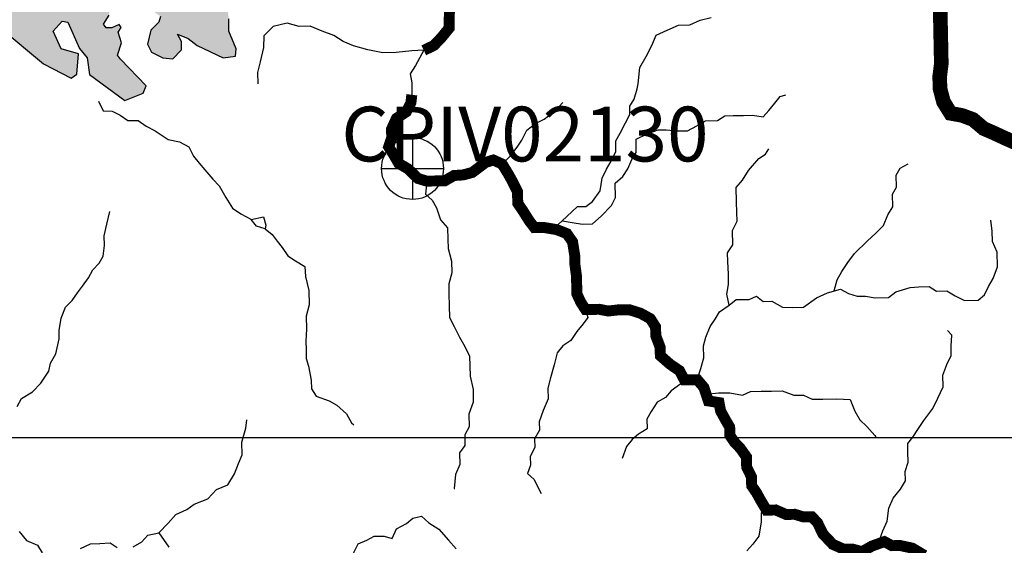
# Model space of a CAD drawing. Extents: x 146537 to 455833, y 7417949 to 7557035.
# Drawn here: x 280411 to 293891, y 7448522 to 7455721 of the extents above; entities that cross this region are included whole.
import ezdxf

# ---------------------------------------------------------------- set-up
doc = ezdxf.new("R2010")
doc.units = 0
doc.header["$MEASUREMENT"] = 0
doc.header["$PDSIZE"] = 50
for name, color, linetype in [('CIDADES', 7, 'CONTINUOUS'), ('CLASSE_2', 131, 'CONTINUOUS'), ('CLASSE_3', 5, 'CONTINUOUS'), ('CLASSE_4', 6, 'CONTINUOUS'), ('Coleta de agua', 10, 'CONTINUOUS'), ('Coleta_nomes', 102, 'CONTINUOUS'), ('GRADE_BÁSICO_PCJ', 7, 'CONTINUOUS'), ('HACHCIDADE', 9, 'CONTINUOUS'), ('ponto_coleta_loc', 3, 'CONTINUOUS'), ('SUB_BACIAS_PCJ', 8, 'CONTINUOUS')]:
    doc.layers.add(name, color=color, linetype=linetype)
doc.styles.add('ARIAL2', font='ARIAL.TTF')

# ---------------------------------------------------------------- blocks, each defined once
blk = doc.blocks.new('coleta')
at = {"layer": 'Coleta de agua'}
for p, q in [((341724.1229599634, 7444626.863447628), (341724.1229599634, 7443779.709165127)), ((341300.5458187126, 7444203.286306378), (342147.7001012142, 7444203.286306378))]:
    blk.add_line(p, q, dxfattribs=at)
blk.add_circle((341724.1229599634, 7444203.286306378), 423.5771412508232, dxfattribs=at)
blk = doc.blocks.new('P_LOC_QUAL')
at = {"layer": 'ponto_coleta_loc'}
blk.add_point((0, 0), dxfattribs=at)

msp = doc.modelspace()

# ---------------------------------------------------------------- hatches: boundary and pattern name
at = {"layer": 'HACHCIDADE'}
msp.add_hatch(color=256, dxfattribs=at).paths.add_polyline_path([(274156.630284, 7478026.181287001), (273850.8518050002, 7477625.259961002), (273424.455711, 7477502.131052001), (272948.689434, 7477473.755912), (272594.09327, 7477412.826349), (272173.2633810001, 7477467.886917999), (272067.926031, 7477245.624989001), (272261.225923, 7476705.917436), (272706.720288, 7476621.541889), (272849.7016810001, 7477060.046777001), (273034.639896, 7476967.212679001), (273152.313607, 7477203.282242001), (273849.94472, 7476789.953042001), (273387.5868140001, 7476511.750695), (273690.215232, 7476309.325369001), (273791.083125, 7476418.956590001), (273875.0544920001, 7476283.949715), (273572.409581, 7475786.454932001), (273875.013261, 7475584.029605001), (273765.7094740001, 7475407.029924001), (273252.975344, 7475719.086471002), (273059.650713, 7475474.468372001), (273286.553996, 7475238.358816001), (273303.359814, 7474884.219476), (273563.882979, 7474892.538052), (273639.632853, 7474833.518161), (273688.961805, 7474480.418644001), (273868.754372, 7474434.02659), (274096.0534730001, 7474466.551019001), (274322.0661630001, 7474798.834102001), (274630.104109, 7474629.933033001), (274415.900021, 7474269.474777001), (274093.9919160001, 7474204.855845), (273553.1298940001, 7473907.866717), (273913.564389, 7473791.606631), (273643.1375010001, 7472887.251539001), (274338.5256390001, 7472783.859249002), (274789.1656519999, 7472538.311309), (274634.548827, 7471957.070870001), (273578.767425, 7472241.312183001), (273153.70722, 7471724.580694001), (272587.0262500001, 7471375.860427001), (272290.8793690001, 7470975.359029001), (272136.303775, 7470910.880073002), (271857.836812, 7470972.929444999), (271708.365636, 7470848.820704), (271640.1775550001, 7470775.223310001), (271739.775528, 7470672.590890001), (271642.874072, 7470385.640042), (272062.3845640001, 7470126.414445001), (271788.6014600001, 7469709.285896), (271530.9892150001, 7469024.633171001), (271415.1626590001, 7468585.398407002), (272007.3986980001, 7468210.692591001), (272355.109259, 7468482.036112), (272136.246052, 7468856.621949001), (272162.0072760002, 7469102.069906001), (272368.039349, 7469334.710057002), (272651.313864, 7468649.907358002), (272986.094336, 7468662.805148001), (273127.73984, 7468869.539737), (273642.782913, 7468766.147447001), (273761.388449, 7468009.287090001), (273088.017747, 7467597.377646002), (273475.4504010001, 7467280.481928001), (273972.838295, 7467042.992608001), (274199.3375120001, 7467203.585100002), (274145.0030980001, 7467590.398842001), (274582.80373, 7467191.367192), (274413.78074, 7466927.842332002), (274235.5796960001, 7466976.464003001), (274067.603978, 7466931.641681001), (274479.6763690001, 7466453.563571002), (275265.1545770001, 7466828.199400001), (274866.0205210001, 7467810.091211001), (275281.4078979999, 7468240.567474), (274791.7054909999, 7468794.942514), (274641.9044650001, 7468913.792157002), (275175.2871550001, 7469709.165916001), (275033.6169130001, 7469812.528211), (274763.132301, 7469747.899282002), (274273.8586989999, 7470083.811743001), (275085.188839, 7470949.243502001), (275407.105191, 7470497.160939999), (276295.57882, 7470393.678665), (276575.3816720001, 7469884.125947002), (276555.153668, 7469467.297346001), (276727.3514570001, 7469416.326077001), (276977.797728, 7470588.305328), (277001.241761, 7470697.776575999), (277903.4206250001, 7470667.171819001), (278379.722907, 7469894.164228), (278799.4313090001, 7469071.355167), (278676.034713, 7468587.548039), (278743.381679, 7467991.220185), (278182.5307940001, 7467766.198728999), (277601.633322, 7468429.545104001), (277130.509673, 7468544.455421002), (276722.8655070001, 7468058.988577002), (276328.019491, 7467369.076752001), (276111.555937, 7467381.824569), (276022.389445, 7467164.591779), (276175.183853, 7466551.246839001), (276697.293946, 7466053.042177001), (276238.852999, 7465669.707839001), (276607.9336131893, 7464724.841504583), (277015.647926, 7465158.535398), (277919.880102, 7465963.507514), (278110.8957880001, 7466346.841852001), (278301.927968, 7466512.933402002), (278322.626006, 7467340.871584001), (278709.0443750001, 7467525.220005999), (279019.646898, 7467567.432776), (279500.913411, 7467485.846751001), (279356.266279, 7466938.810453), (278895.104077, 7466482.858553001), (278539.303963, 7466654.779105001), (278420.6407040001, 7466634.872515), (278539.303963, 7466297.740263), (279220.071534, 7465716.929750001), (279451.9308010001, 7466186.919245002), (279851.411199, 7466410.420961002), (280220.240357, 7466448.924366001), (280489.240647, 7466626.094019001), (280502.616033, 7467104.182126), (280785.181372, 7467260.045428), (280685.9050010001, 7467954.626453001), (280473.6800090001, 7468643.898387), (281178.015308, 7469278.779638002), (281341.8761570001, 7469007.536099002), (281437.120121, 7468065.097530001), (281415.778876, 7467766.468683002), (281393.489314, 7467653.697999001), (281883.307169, 7467241.378626), (282016.8218890001, 7466844.626586001), (282197.133968, 7466454.853351001), (282581.012497, 7466531.840163002), (282725.9977250001, 7466720.027929), (283426.1686760001, 7465990.882824002), (283426.1027070001, 7465802.115159), (283405.1242960001, 7465655.370295), (282901.535236, 7465361.780584), (282733.6172420001, 7465298.881358), (282544.803299, 7465382.786986001), (282460.708239, 7465214.965732002), (282586.702397, 7464732.578361), (282712.671816, 7464543.860686), (282649.6046440001, 7464313.090215), (283048.359373, 7463872.735644002), (282901.4362820001, 7463621.038757001), (282985.38291, 7463264.549821002), (283153.3503820001, 7462887.004491), (283006.452029, 7462677.290413002), (282775.565817, 7462614.481172), (282376.8110880001, 7463390.368269001), (282271.9520190001, 7463453.217504), (281596.833116, 7462533.305076), (281460.498185, 7462254.942757002), (280513.5670270001, 7462005.885418001), (280329.7503000001, 7461397.139691003), (280210.262418, 7461295.587086), (279805.6198800001, 7461406.438098), (279870.0476800001, 7460908.323421001), (280228.602035, 7460474.767685002), (280449.271167, 7460419.487154), (280706.718487, 7460557.833457002), (281083.65369, 7461221.899708001), (281469.635008, 7461009.826033999), (281809.8579920001, 7461037.461301001), (282036.513888, 7461228.178633), (282239.5690710001, 7460879.728319001), (282201.248837, 7460570.991203), (282321.132539, 7460368.675858001), (282815.733207, 7459920.852566), (282666.19606, 7459662.136881), (282139.2041980001, 7459491.676080001), (281866.641536, 7459426.467249001), (281581.107554, 7459478.608318001), (280878.7925820001, 7459195.776765), (280635.8173960001, 7459227.241375), (280361.333363, 7459400.261738001), (280165.468893, 7459415.899060002), (279977.355879, 7459526.040192999), (279788.4017500001, 7459377.265677001), (279648.240568, 7459358.158950001), (279629.1917750001, 7459159.912908001), (279278.6197720001, 7459287.721015001), (279234.024156, 7458194.328304), (278928.0642610001, 7457996.082261001), (279183.1119280001, 7457945.100994001), (279399.831116, 7458066.490200999), (279673.7791440001, 7457964.147732003), (279979.7060550001, 7457989.783340001), (279686.593787, 7457516.674380003), (279839.6108419999, 7456985.955287), (279756.6949930001, 7456666.250050002), (279062.04077, 7456250.501264001), (279062.073755, 7455969.229443001), (279278.8341739999, 7455700.775427001), (279514.6433850001, 7455783.781208999), (279661.2778590001, 7455611.230765), (280190.166354, 7455879.864750001), (280266.6831280001, 7455809.416817002), (280158.286426, 7455598.452954), (280735.1927220001, 7455114.025932003), (281113.80191, 7454919.699218), (281191.753528, 7454975.449668001), (281213.9606270001, 7455253.612022001), (280979.965586, 7455320.430576001), (280868.608488, 7455565.298633001), (280991.065013, 7455698.905747001), (281069.0743550001, 7455687.747658001), (281227.880264, 7455326.039616001), (281333.7371270001, 7455198.081534), (281367.109623, 7454969.810634), (281851.7323510001, 7454613.721629), (282102.2610850001, 7454713.954460002), (282141.2162780001, 7454813.997324001), (281790.3639030001, 7455181.344401), (281751.408709, 7455237.054858001), (281807.029535, 7455404.026257002), (281756.933684, 7455548.641486001), (281801.4963140001, 7455615.430046001), (281773.6487930001, 7455654.453361001), (281673.374629, 7455609.910991001), (281595.324056, 7455609.880996003), (281556.4430780001, 7455659.942421001), (281634.361712, 7455782.381448001), (281639.9938870001, 7455860.338095), (281428.1812070001, 7456066.292817), (281662.151509, 7456361.262291001), (281684.449317, 7456528.203696001), (281678.8831110001, 7456572.766063002), (281801.380867, 7456556.038928), (282035.293446, 7456778.770776001), (282124.286767, 7456795.467916002), (282441.8161240001, 7456634.005573), (282436.183949, 7456583.964144001), (282040.8266660001, 7456517.195581001), (282046.3928720001, 7456366.951317001), (281940.5525020001, 7456238.803267001), (281940.5525019987, 7456238.803266999), (281985.2223330001, 7456199.899931001), (282057.583007, 7456238.833262), (282308.227188, 7456233.384196002), (282547.7389570001, 7456289.024664999), (282725.9317550001, 7456194.340883001), (282725.9317550003, 7456194.340883001), (282642.3479610001, 7456094.208035002), (282297.078284, 7456083.009953001), (282185.6964460001, 7455954.991882002), (282180.056025, 7455877.035235003), (282338.903166, 7455765.794290001), (282316.6465890001, 7455687.917629), (282205.231767, 7455576.526709002), (282160.6938750001, 7455387.339116002), (282216.3559320001, 7455276.038180002), (282372.250922, 7455198.091532), (282505.9388140001, 7455186.95344), (282628.4695550001, 7455309.472453001), (282628.395339, 7455420.803383001), (282572.6920510001, 7455520.916235001), (282717.594816, 7455465.305761), (282840.067833, 7455365.152916), (283196.5111530001, 7455198.261503001), (283363.662248, 7455220.507692001), (283374.736936, 7455320.700530001), (283274.4875100001, 7455565.508597001), (283274.438033, 7455732.559982003), (283252.1897020001, 7455888.323301001), (283408.0682, 7456188.891817), (283474.8956530001, 7456255.660380001), (283630.840121, 7456266.768477001), (283820.239547, 7456155.507535), (283931.5801530001, 7456144.359445001), (284120.831146, 7456200.029909), (284276.9240459999, 7456122.183243001), (284354.793202, 7456177.803716001), (284354.842679, 7456266.868460001), (284299.0981600001, 7456378.169395002), (284310.2140790001, 7456489.440336001), (284365.9421060001, 7456522.9246), (284488.373892, 7456489.450334001), (284688.971699, 7456634.225535002), (284622.144246, 7456745.596458002), (284343.627806, 7456834.551221002), (284321.371229, 7456934.704066), (284321.2640280001, 7457034.846912), (284410.4882440001, 7457157.315935002), (284566.3749880001, 7457302.001151), (284733.4683600001, 7457301.961158001), (284677.7320870001, 7457368.849701), (284677.699102, 7457435.638260001), (284744.5100620001, 7457569.195383001), (284900.4627760001, 7457702.702515), (284900.4132989999, 7457814.023446003), (284811.3210230001, 7457925.304385002), (284722.3194560001, 7457958.698665001), (284644.301868, 7458092.285783001), (284644.2523900001, 7458181.350527002), (284555.151868, 7458314.887653), (284477.1342800001, 7458326.065738001), (284388.05025, 7458314.937644001), (284298.957974, 7458225.812911001), (284198.774518, 7458058.871506), (283909.175144, 7458003.21104), (283853.4471170001, 7457969.836757001), (283775.5614690001, 7457558.067289), (283975.95312, 7457624.755866002), (284154.2118880001, 7457747.174897), (284232.212983, 7457758.372979), (284321.2640280001, 7457736.166783001), (284343.5783280001, 7457624.825854002), (284321.329998, 7457402.173993), (284165.3855300001, 7457268.666861001), (284009.432816, 7457257.568762001), (283920.3158020001, 7457235.242586001), (283931.555414, 7457123.851667001), (284031.722378, 7457012.630718), (284020.614705, 7456879.093591001), (283853.5460720001, 7456856.757417002), (283809.041165, 7456734.368382), (283753.337877, 7456578.485083001), (283653.1544210001, 7456533.952711001), (283575.2028030001, 7456533.932714001), (283474.8544220001, 7456600.731272001), (283474.8461760001, 7456879.003607002), (283341.166531, 7457101.625474001), (283185.205571, 7457112.663583001), (283129.5682530001, 7457179.442144001), (283151.808337, 7457301.951160002), (283274.3225850001, 7457491.258733002), (283240.8346430001, 7457658.160144001), (283151.833075, 7457691.554424001), (283140.6594330001, 7457769.491074002), (283218.6357900001, 7457825.111547001), (283296.579162, 7457847.287749002), (283229.751709, 7457936.382487001), (283120.431429, 7457991.083118), (282949.115987, 7458290.701796001), (282808.3610760001, 7458490.947495), (282828.737512, 7458593.050006), (282951.301238, 7458537.429534), (283029.162148, 7458359.320042), (283363.414861, 7458092.285783001), (283563.9549440001, 7457914.166293), (283641.8241000001, 7457891.910105001), (283708.618569, 7457947.590568), (283719.8746730001, 7458270.445266001), (283775.4625140001, 7458392.884293), (283953.7295280001, 7458415.050496002), (284031.7471160001, 7458504.125238), (284020.5157500001, 7458593.139991001), (284143.046491, 7458604.318076001), (284154.220134, 7459069.628373002), (284154.1211790001, 7459169.761221002), (284109.509071, 7459247.667876001), (284154.104687, 7459292.170253001), (284265.5277550001, 7459269.954058999), (284466.0678380001, 7459492.605920001), (284555.1436220001, 7459548.266386001), (284555.0776520001, 7459681.753521002), (284199.681604, 7459734.044564001), (284109.7811970001, 7459779.056854), (284055.7601400001, 7459869.121427001), (284199.797051, 7460184.127469001), (284505.7734390001, 7460238.138218001), (284514.76183, 7460463.139677001), (284973.920199, 7460337.111264001), (285171.9699200001, 7460319.104349), (285198.935095, 7460076.115970001), (285136.0493400001, 7459896.206787), (284910.894258, 7459851.124509), (285000.9183580001, 7459689.122259), (284848.000257, 7459464.170791002), (284847.9177950001, 7458996.140960001), (284928.5246990001, 7458760.451332001), (285075.398313, 7458697.532109), (285222.172973, 7458403.962395001), (285474.0623340001, 7458299.110355001), (285557.9594850001, 7458508.894421003), (285641.9720820001, 7458508.874425001), (285935.7193110001, 7458424.988794001), (286124.5415, 7458823.470537), (285641.914359, 7459096.093839002), (285285.240145, 7459095.993857002), (285369.0713250001, 7459159.003064001), (285599.998768, 7459180.019464), (285893.778981, 7459138.00666), (286124.549746, 7459494.545588002), (286250.502673, 7459662.276857003), (286250.4202110001, 7460144.694224003), (286355.369988, 7460354.448295001), (286502.218863, 7460228.579855002), (286586.1572450001, 7460060.838587), (286502.8950540001, 7459804.652470002), (286733.146307, 7459620.384033), (286921.935511, 7459494.665568001), (287075.5215570001, 7459479.338193001), (287166.040431, 7459860.902835), (287357.732308, 7460089.3737), (287492.813812, 7460563.612467002), (287194.663097, 7460543.125976001), (286942.864444, 7461046.459759001), (286628.17179, 7460983.52054), (286796.015569, 7461172.328199001), (286712.09368, 7461382.052275001), (286691.0410530001, 7461528.867127002), (286733.063844, 7461654.635584), (286942.8149670001, 7461717.534810002), (287131.6454030001, 7461990.268094001), (287268.6152940001, 7461837.564250001), (287744.9175760001, 7461828.215852002), (287791.574749, 7461575.309172001), (287660.8637470001, 7461444.201630001), (287399.384019, 7461397.309662), (287436.7559360001, 7461097.531011), (287576.809918, 7461191.224962001), (287670.173741, 7461191.214964001), (287595.462892, 7460938.258293), (287885.037527, 7460788.363969), (287978.46732, 7460928.919892999), (287894.2733050001, 7461247.425336001), (287829.037375, 7461341.109289001), (287971.070451, 7461381.992286), (288038.7555120001, 7461449.740681001), (288776.595246, 7460106.130829), (288803.444973, 7460056.659303001), (289100.1278590001, 7460056.719293), (289351.9182660001, 7460119.728500001), (289540.6909770001, 7460727.844335003), (289750.4668390001, 7460832.686377001), (290023.400581, 7460895.645591999), (290296.1116750001, 7460916.612000999), (290505.9370130001, 7461084.363267002), (290610.878545, 7461336.050155002), (290820.703883, 7461357.026562001), (290946.582594, 7461231.278102001), (291156.4244260001, 7461147.342479001), (291366.208533, 7461126.316081), (291576.083349, 7461210.201712), (291681.000142, 7461168.338883001), (291702.0857540001, 7460874.75917), (291471.183049, 7460665.085085001), (291177.4605600001, 7460518.23024), (291114.4840960001, 7460287.509761), (291177.5265300001, 7460098.852076001), (291450.336578, 7460140.734902001), (291660.095947, 7460224.610535001), (291883.7337220001, 7460484.026099001), (292141.923204, 7460292.968826002), (292354.51103, 7460521.099749003), (292725.030665, 7460254.815361), (292705.915903, 7459996.679577), (292906.7033730001, 7459748.222136001), (292791.948827, 7459633.541779), (292858.8999740001, 7459442.494504001), (292820.7446650001, 7459203.595425001), (293126.597359, 7459012.408174003), (293388.4564130001, 7459536.948325001), (293666.123492, 7459433.096114001), (293965.5688650001, 7459536.998316001), (293862.1034090001, 7459706.279320001), (293829.4153510001, 7459853.704068), (294321.91323, 7459800.853121001), (294829.6171590001, 7460054.679642001), (295141.3494160001, 7459957.906219001), (295141.324677, 7459854.004016001), (295072.1058170001, 7459784.825866001), (294621.9853170001, 7459761.629839002), (294448.781489, 7459577.161437), (294402.7015520001, 7459346.470952), (294218.0354630001, 7459175.690205002), (294056.401096, 7459233.400320001), (293929.475114, 7459198.766253002), (293883.329207, 7459152.604160002), (294079.432818, 7458921.903677002), (293675.6066570001, 7458472.070729), (293617.8500580001, 7458218.284200001), (293583.2323810001, 7457952.959648), (293571.6629200001, 7457630.014965001), (293837.24927, 7457260.808207002), (293929.582315, 7457041.635749001), (294334.719626, 7457055.603357001), (294404.0044560001, 7456894.051029), (294577.1093300001, 7456963.319164), (294704.0682970001, 7456836.450896001), (294600.264746, 7456709.532636001), (294427.1763640001, 7456617.228447001), (294669.508344, 7456340.395866001), (294577.200039, 7456040.507234002), (294346.3550580001, 7455740.478626001), (294334.9587670001, 7455486.772084), (294473.4129800001, 7455440.599992), (294577.2330230001, 7455648.264421002), (294912.0464800001, 7455717.532556001), (294923.4262780001, 7455890.592913001), (295027.3287850001, 7456017.511173001), (295038.914739, 7456190.471546002), (294854.232157, 7456294.293762), (294807.979049, 7456444.308066), (295108.10886, 7456651.882511001), (295200.4501510001, 7456513.576201), (295212.077336, 7456202.029566001), (295592.9294980001, 7456144.409436001), (295719.92145, 7456052.085251002), (295719.888466, 7455971.339082003), (295431.2951320001, 7455798.268727003), (295327.516319, 7455625.278359002), (295327.5822890001, 7455371.501828001), (295466.0859790001, 7455163.927383999), (295754.629835, 7455083.221208001), (296054.7266610001, 7455117.875272002), (296147.084444, 7455060.195152001), (296112.4997530002, 7454933.336882002), (296158.637413, 7454760.276526), (296274.109381, 7454608.982441002), (296186.9632160001, 7454494.042129001), (296209.8547520001, 7454311.143458002), (296086.788006, 7454251.763629001), (295881.4651090001, 7454201.342266002), (295927.6975766466, 7454043.402369828), (296121.752024, 7453934.437984001), (296020.9913310001, 7453645.297511001), (295754.209277, 7453734.16229), (295635.6532190001, 7453674.952432002), (295546.734114, 7453571.160211001), (295798.639968, 7453452.750493), (296124.794883, 7453008.346615001), (296124.8608530001, 7452860.132003002), (296124.926822, 7452726.884827001), (296184.167743, 7452652.807516001), (296569.6625340001, 7452563.992729001), (296362.1296470001, 7452163.961251), (296065.619932, 7452164.031239001), (296169.439975, 7451986.221696001), (296258.416804, 7451775.967711), (296258.474528, 7451612.91564), (296169.5636690001, 7451524.090855002), (296302.905218, 7451346.241319001), (296525.2813200001, 7451375.946231001), (296599.35721, 7451568.583234001), (296688.325793, 7451509.313386002), (296747.6491760001, 7451361.128769), (296495.6938450001, 7451153.674304), (296540.248229, 7451005.629663002), (296747.6904070001, 7450813.042651), (296999.7776780001, 7450783.457719001), (297236.881548, 7450739.145309), (297385.190006, 7450620.515628999), (297518.5562940001, 7450590.97069), (297577.846693, 7450709.520384001), (297755.6189330001, 7450724.327847), (297829.818516, 7450665.067998), (298066.988356, 7450638.462555001), (298155.9074610001, 7450727.387323), (298229.9751050001, 7450860.754478001), (298345.175986564, 7450839.916231477), (298526.427096, 7450786.757154), (298659.8263700001, 7450860.774475002), (298674.5129060001, 7451157.053725), (298363.2919150001, 7451497.695376001), (298348.5146700001, 7451705.069855001), (298407.6154050001, 7451838.457007001), (298452.10382, 7452060.588958), (298200.033041, 7452416.088064002), (298081.52646, 7452475.417900999), (297977.780633, 7452490.085389001), (297962.962156, 7452356.738230001), (297977.7806330001, 7452223.461058999), (297888.7790650001, 7452193.796141), (297725.701608, 7452327.073311001), (297251.444391, 7452445.613007002), (297118.012133, 7452623.362560001), (297043.936243, 7452801.032126), (297043.7878110001, 7452963.974216001), (297310.586357, 7452993.719121001), (297384.761202, 7453112.138837), (297414.332185, 7453245.456001), (297814.571236, 7453364.055686001), (297962.780739, 7453482.575384), (297977.599216, 7453615.922543), (297725.602653, 7453719.644776001), (297414.356924, 7453897.324342001), (297122.0198010001, 7453753.149037001), (297030.7505199999, 7453867.55944), (297208.531007, 7453991.028291001), (297240.3944420001, 7454068.884955001), (297226.7056990001, 7454224.328329001), (297336.174411, 7454379.881684001), (297340.676853, 7454448.509928001), (297208.4402980001, 7454475.965226), (297153.6028640001, 7454580.567308), (297058.0125590001, 7454453.109141002), (296779.9084300001, 7454256.392836001), (296527.903622, 7454518.048017002), (296562.6449910001, 7454633.388260001), (296585.726191, 7454806.498608002), (296804.943987, 7454944.934895), (296805.009956, 7455129.473286001), (296770.276833, 7455279.4276), (296620.2284200001, 7455348.625747002), (296527.8953750001, 7455503.229265), (296435.5211000001, 7455607.091474001), (296308.61161, 7455641.595564001), (296285.390225, 7455849.190005003), (296354.6668080001, 7456056.824439), (296366.285747, 7456183.702706001), (296343.0808540001, 7456299.032951), (296493.1127750001, 7456345.145052002), (296608.592989, 7456322.118996002), (296735.5272170001, 7456195.230731), (296943.414692, 7456172.234670002), (297058.729981, 7456229.954783002), (297162.6159950001, 7456229.91479), (297255.0315010001, 7456137.670591001), (297416.4926980001, 7456218.386765), (297451.1928360001, 7456322.308964001), (297416.50919, 7456460.63527), (297531.86571, 7456576.055499001), (297716.5070610002, 7456702.933766001), (297704.9540920001, 7456852.868083999), (297531.8822030001, 7456841.350057002), (297416.459713, 7456806.675996002), (297266.394807, 7456991.184391), (297197.200686, 7457095.146584), (297081.8194270001, 7457095.026604001), (296966.347459, 7457002.752410001), (296839.429723, 7456991.174393001), (296712.470756, 7456922.006241001), (296550.8116500001, 7457083.418592001), (296527.664481, 7457164.194756), (296608.5270190001, 7457434.118521), (296689.224632, 7457549.528752001), (297035.516842, 7457653.34097), (297047.078057, 7457814.773318), (297000.907412, 7457930.123560001), (296273.7383010002, 7458299.230335003), (296296.7617770001, 7458552.97687), (296423.646528, 7458795.175384001), (296516.128004, 7458737.495264001), (296608.362094, 7458622.215011), (296619.981033, 7458460.762666001), (296758.418753, 7458379.886519001), (296977.751996, 7458437.676620002), (296989.2637340001, 7458587.590941002), (297104.7192090001, 7458864.403526002), (297266.262868, 7458910.6756), (297543.2949860001, 7458668.497083002), (297681.839907, 7458449.264635001), (297889.545965, 7458449.294630001), (297970.3590250001, 7458587.730917001), (297970.342533, 7458703.031167001), (297901.0494570001, 7458806.893377), (297739.3985970001, 7458806.823389001), (297393.1558650001, 7459092.934381001), (297497.0996020001, 7459219.832644003), (297520.172555, 7459312.076843), (297497.116095, 7459554.345345), (297589.366677, 7459750.421759001), (297647.0985380001, 7459888.778060002), (297589.383169, 7460061.788425001), (297577.879677, 7460177.168661001), (297612.4973540001, 7460234.788791001), (297981.796547, 7460211.722742), (298108.6895440001, 7460211.762735002), (298166.429651, 7460396.411107002), (298258.746203, 7460465.549264), (298247.2509580001, 7460627.11159), (298177.9001580001, 7460742.381845), (298062.518899, 7461076.894546002), (298016.2822840001, 7461434.383312001), (297796.97378, 7461653.535773001), (297739.3573660001, 7461849.59219), (297623.8853980001, 7461838.074163002), (297508.495893, 7461584.417611999), (297416.113371, 7461526.687500999), (297081.423608, 7461469.007381001), (296989.164779, 7461295.967021002), (296839.0833809999, 7461249.85492), (296585.124216, 7461261.272964001), (296653.221589, 7461012.195629001), (296445.54027, 7460666.114909), (296445.556762, 7460527.768606001), (296480.1497, 7460412.378372001), (296434.0120400001, 7460273.952083001), (296410.914348, 7460077.805681), (296018.426754, 7460123.997769), (295672.249991, 7460204.713943), (295660.705268, 7459973.933473), (295487.6086410001, 7459939.459379001), (295383.722627, 7460043.171614001), (295302.884828, 7460262.274083002), (295314.470782, 7460458.490472999), (295360.616689, 7460550.724674001), (295222.0470290001, 7460654.516896001), (295072.0728320001, 7460631.430850001), (294945.155096, 7460504.642568001), (294818.072436, 7460435.344438002), (294714.235899, 7460331.47223), (294564.170994, 7460262.29408), (294460.243749, 7460135.375820001), (294252.5294459999, 7460066.297652001), (294171.807094, 7460216.061999002), (294217.985985, 7460320.044188001), (294160.1469240001, 7460573.69074), (293964.02682, 7460631.49084), (293871.677283, 7460550.584698002), (293710.001685, 7460273.882095001), (293733.1900860001, 7460100.841735002), (293788.4233380001, 7460060.728606001), (293502.8151400001, 7459837.266883001), (293415.5865120001, 7459891.897525001), (293317.695508, 7460088.503849002), (293263.2291550001, 7460110.350106), (293039.954214, 7459957.416303), (292974.5945900001, 7460159.551679), (293235.9093930001, 7460388.782414), (293355.6941390001, 7460279.661105001), (293502.6832000001, 7460317.894556001), (293513.568225, 7460399.790528), (293346.0984347432, 7460486.554662702), (293323.1462670001, 7460618.273104), (293377.455942, 7460667.424685001), (293715.015393, 7460776.625979001), (293823.890376, 7460924.110717), (294240.4250222188, 7461167.128709934), (294036.1730920001, 7461350.037759), (293905.2147030001, 7461608.773440001), (294003.4850340001, 7461819.697311001), (294222.405965, 7461979.090008001), (294308.381166, 7461948.915177002), (294158.134843, 7461772.295430001), (294183.813606, 7461694.778708001), (294518.726017, 7461668.993125001), (294797.9268940001, 7461522.378239001), (295042.6832660001, 7461600.034937), (295437.7849150001, 7462052.357458001), (295072.6912990001, 7462207.450892), (294716.3634270001, 7462095.380089001), (294561.7301100001, 7462164.278287), (294334.1836210001, 7462125.504929001), (294248.16719, 7462151.360500001), (294136.5791960001, 7462306.353951002), (294243.9533660001, 7462332.299507002), (294450.001931, 7462254.802781001), (294553.079814, 7462302.174667001), (294484.454682, 7462414.115492001), (294493.071993, 7462534.744830001), (294681.951906, 7462625.159342002), (294600.371947, 7462724.402343), (294398.454743, 7462663.942699001), (294243.920381, 7462702.706059), (294106.5794090001, 7462676.910478001), (294265.401812, 7462504.609991001), (294170.924747, 7462435.751786002), (293981.9211410001, 7462474.495150001), (293878.867996, 7462409.836225002), (293690.012822, 7462392.629173), (293565.502985, 7462539.134078002), (293574.054327, 7462663.972694), (293745.7820800001, 7462681.169748002), (293788.794419, 7462896.542857001), (293689.938606, 7463155.048577001), (293548.8455990001, 7463216.368074002), (293466.614187, 7463533.813698), (293487.6338290001, 7463722.521374001), (293613.496048, 7463890.402617999), (293466.622434, 7464058.083895), (293005.006688, 7464414.532839001), (292417.438016, 7464079.020309), (292333.5243730001, 7464330.637210001), (291976.7594500001, 7464582.274106001), (291976.7347120001, 7464666.229726001), (292144.6691990001, 7464729.138950001), (292291.5428130001, 7464875.823824001), (292123.6330640001, 7465295.211987001), (292207.6209230001, 7465463.083232001), (291993.8868710001, 7465863.564633002), (292695.558637, 7466085.226664001), (292767.729648, 7466105.933117), (292887.580364, 7466024.94699), (293013.450829, 7466073.638649001), (293184.279743, 7465964.097413003), (293315.947307, 7465723.988541001), (293459.7203390001, 7465783.998262), (293675.1696070001, 7465735.986486001), (294010.420114, 7465940.171511002), (294225.894121, 7465483.749692), (294549.047407, 7465543.759413), (294680.813927, 7465279.604660003), (295016.023202, 7465169.183574001), (295123.801437, 7465265.237121003), (295423.0818860001, 7465133.059762001), (295626.565873, 7465217.225345001), (295542.800662, 7465673.567178001), (295619.1854970001, 7466110.692302002), (295242.5059270001, 7466152.325171001), (294797.423874, 7466280.983133001), (294449.564881, 7466360.429524002), (294237.471828, 7466463.771823), (294576.2847070001, 7466588.570446001), (295301.0211800001, 7466869.792275002), (295930.926, 7467084.565486999), (295981.8712130001, 7467104.302106), (295710.463024, 7467282.851522001), (295590.653539, 7467558.924233001), (295411.116605, 7467606.995999002), (295231.505455, 7467462.890683), (295231.5384400001, 7467210.783866001), (295111.7289550001, 7467198.635947001), (294860.375599, 7467342.771258), (294884.3226530001, 7467498.944507001), (294573.0686770001, 7467390.923010002), (294716.742754, 7466946.489138001), (294513.225781, 7466886.449422), (294417.49529, 7466982.512967), (294393.432789, 7467174.700047001), (293986.506045, 7467414.948895001), (293806.919634, 7467450.932731001), (293830.7924720001, 7467618.963949001), (293974.524272, 7467631.011885), (293974.507779, 7467775.227182002), (293447.738566, 7467883.348662), (293220.2580470001, 7467570.972169002), (293220.2992780001, 7467462.970669001), (292625.5563850001, 7466557.025849001), (292248.2387955502, 7466612.026437486), (291744.2404850001, 7466850.515577001), (291534.349176, 7466836.537971003), (291521.213411599, 7466968.255735694), (292205.823245, 7467465.660208001), (292233.893414, 7468066.867227001), (292597.560432, 7468192.705672001), (292793.441395, 7468136.685268), (292877.3550380001, 7467982.981596001), (292961.3346510001, 7468108.750053001), (292975.229549, 7468360.386950001), (292737.531951, 7468486.285385001), (292583.632549, 7468653.986659001), (292422.8675903647, 7468765.413064218), (292387.8258020001, 7469017.494393001), (292401.8526400001, 7469520.808180002), (292066.123852, 7469884.275921002), (291772.343639, 7470010.054377002), (291576.561631, 7469959.732996002), (291534.505854, 7469764.086509), (291408.6518820001, 7469764.116504001), (291590.4400370001, 7470211.479874003), (291814.2674750001, 7470365.203543), (291814.3829230001, 7470602.922824002), (291346.095977, 7470712.334083001), (291116.611624, 7470827.024437), (291145.4157080001, 7471008.643328002), (291556.325381, 7471190.102245), (291835.1008461588, 7471484.645287189), (291790.460608, 7471707.403636001), (291527.727453, 7471917.457656001), (291451.2684020001, 7471878.304362), (291470.3419340001, 7471648.833669001), (291422.588012, 7471620.258563002), (291231.3991550001, 7471897.431086002), (291279.161322, 7472059.813272), (291222.113899, 7472176.213333001), (291036.9035590001, 7472257.849350002), (290681.5153263094, 7472277.652883396), (290613.2781980001, 7472281.455306002), (290671.232707, 7472396.355625001), (290762.106168, 7472425.300667001), (291003.6150726406, 7472498.829018713), (291006.903771, 7472609.129179), (290756.9275360001, 7472629.375711002), (290372.900574, 7472439.078307002), (290264.536857, 7472294.023154), (290178.6771040001, 7472266.907798002), (290151.4810350001, 7472140.029531001), (290282.5136400001, 7472108.39495), (290399.997688, 7472158.096437001), (290499.4142450001, 7472103.755745), (290463.5678800002, 7471881.833758001), (290273.5170030001, 7471609.030487), (290255.400034, 7471346.145516003), (290237.3325429999, 7471264.589486001), (290056.649383, 7471382.489291001), (289975.31681, 7471391.437758001), (289930.1439580001, 7471192.201886), (290119.832002, 7470920.23847), (290192.126706, 7470711.774179), (290264.3719330001, 7470358.414706001), (290216.189207, 7469783.623162001), (290256.7441690001, 7469405.347958002), (290189.141571, 7469202.702669001), (290148.528885, 7468837.815171001), (289607.7245860001, 7468702.688317001), (289310.241816, 7468689.240619999), (289107.4257730001, 7468783.774427002), (288904.6509610001, 7469081.023511002), (288796.5181390001, 7469297.296466001), (288566.621475, 7469500.001744001), (288431.449262, 7469770.165468), (288485.51155, 7470080.972228999), (288580.2030170001, 7470364.763618), (288742.497082, 7470526.87585), (288728.8578170001, 7470621.509640001), (288553.213104, 7470878.255662001), (288647.9293090001, 7471013.282533001), (288661.4201420001, 7471134.991685001), (288620.815703, 7471175.514744001), (288431.523478, 7471189.042427001), (288188.2019500001, 7471270.158532002), (288080.052635, 7471405.335378001), (287985.3199380001, 7471770.112895001), (287985.3941539999, 7471918.767432001), (287863.6550510001, 7472202.518827002), (287900.251822, 7472323.888038), (287045.917589, 7472193.040451), (286914.3572250001, 7471845.799930003), (287397.174029, 7470971.059765001), (287578.244762, 7470548.682115001), (287578.3519630001, 7470307.423440001), (287819.801596, 7470307.263468), (287970.691125, 7470096.139630999), (288030.962824, 7469311.833976001), (287789.53793, 7469040.380473001), (287336.720912, 7468889.566306), (287065.0241050001, 7468648.137661), (287095.1805709999, 7468255.984833001), (286763.137847, 7467622.443353001), (286219.8266950001, 7468075.025830002), (285193.4760900001, 7467260.565339002), (284529.3741510001, 7466989.131833001), (284167.207947, 7467682.942990001), (283352.1999880001, 7468135.435482002), (282798.688248, 7468246.126522), (281674.1662670001, 7469249.064727002), (281148.271154, 7469723.783412), (280863.042282, 7469656.294973001), (280649.8607270001, 7469420.015445), (280246.1912450001, 7469386.351211001), (279831.191441, 7468812.459514), (280324.5716670001, 7468047.410560002), (279779.6277610001, 7467631.371824002), (279687.9956460001, 7467832.987289001), (279898.464191, 7468126.177068001), (279662.951843, 7468339.870464001), (279442.414651, 7468244.486803001), (279267.899672, 7468505.152153), (279562.034473, 7468812.419521001), (279416.2246220001, 7469195.023984001), (279696.645942, 7469465.087725001), (279506.0343199999, 7469667.693020001), (279629.2000210001, 7470480.05387), (279720.7826590001, 7470627.278652), (278563.918961, 7471372.990918), (279413.8662000001, 7472406.113953), (279383.404624, 7472650.152152001), (279180.761752, 7472731.498218), (279403.731583, 7473087.467244001), (279353.116219, 7473270.505891001), (278731.031701101, 7473055.680679884), (278836.22599, 7473697.662723), (278527.355175, 7473746.104425001), (277832.634981, 7473321.507155), (277700.835477, 7473626.544905002), (278380.0362640001, 7473982.453941002), (278045.585642, 7474409.590776), (277792.096512, 7474328.334694), (277690.8657840001, 7474480.938555001), (277842.9015389999, 7474582.541150999), (278157.0499410001, 7474602.757688001), (278554.05647, 7474771.748742002), (278325.157599, 7475101.282296001), (278214.344752, 7475712.157658), (277020.554434, 7474699.411132002), (276894.2469190001, 7476185.206629002), (276431.0066660001, 7476647.867380002), (276247.4785570001, 7476779.094901), (275901.5244420001, 7476572.250332002), (275876.2827300001, 7476466.528441002), (276023.5356710001, 7476197.40454), (276337.7912750001, 7476317.473973), (276606.832796, 7476013.805988003), (276531.1571369999, 7475845.194870001), (276539.543554, 7475499.464091001), (276640.345477, 7475398.261426), (276657.1760340001, 7475001.919316001), (276564.603849, 7474538.158753001), (276539.3703830001, 7474006.929748001), (275962.884645, 7473887.30024), (275416.7615270001, 7474193.167847), (275497.211754, 7475035.733523001), (275194.6822900001, 7475221.351728999), (274984.428147, 7475077.986286001), (274933.944723, 7474791.31539), (274631.382274, 7475103.311948), (274417.574006, 7475164.721429), (274412.7911920001, 7475313.425957002), (274510.187423, 7475614.764341001), (274938.5131350001, 7475915.472832002), (275224.896479, 7475954.276185001), (275348.5981850001, 7476152.642207001), (275652.727417, 7476331.951493002), (275627.164102, 7476608.964043), (274791.359149, 7477228.357947002), (274984.774489, 7477616.191514001), (274583.6283530001, 7478165.137485001), (274509.0329500001, 7478214.988946003)])

# ---------------------------------------------------------------- linework, layer by layer
at = {"layer": 'CIDADES'}
for points in [[(280158.286426, 7455598.452954), (280735.1927220001, 7455114.025932003), (281113.80191, 7454919.699218), (281191.753528, 7454975.449668001), (281213.9606270001, 7455253.612022001), (280979.965586, 7455320.430576001), (280868.608488, 7455565.298633001), (280991.065013, 7455698.905747001), (281069.0743550001, 7455687.747658001), (281227.880264, 7455326.039616001), (281333.7371270001, 7455198.081534), (281367.109623, 7454969.810634), (281851.7323510001, 7454613.721629), (282102.2610850001, 7454713.954460002), (282141.2162780001, 7454813.997324001), (281790.3639030001, 7455181.344401), (281751.408709, 7455237.054858001), (281807.029535, 7455404.026257002), (281756.933684, 7455548.641486001), (281756.933684, 7455548.641486001), (281801.4963140001, 7455615.430046001), (281773.6487930001, 7455654.453361001), (281673.374629, 7455609.910991001), (281595.324056, 7455609.880996003), (281556.4430780001, 7455659.942421001), (281634.361712, 7455782.381448001)], [(282338.903166, 7455765.794290001), (282316.6465890001, 7455687.917629), (282205.231767, 7455576.526709002), (282160.6938750001, 7455387.339116002), (282216.3559320001, 7455276.038180002), (282372.250922, 7455198.091532), (282505.9388140001, 7455186.95344), (282628.4695550001, 7455309.472453001), (282628.395339, 7455420.803383001), (282572.6920510001, 7455520.916235001), (282717.594816, 7455465.305761), (282840.067833, 7455365.152916), (283196.5111530001, 7455198.261503001), (283363.662248, 7455220.507692001), (283374.736936, 7455320.700530001), (283274.4875100001, 7455565.508597001), (283274.438033, 7455732.559982003)]]:
    msp.add_lwpolyline(points, dxfattribs=at)
at = {"layer": 'CLASSE_2', "linetype": 'Continuous'}
for points in [[(288877.9858256819, 7454844.195764829), (288899.118560007, 7455067.149379928), (288986.0531477441, 7455218.244728708), (289065.2255242642, 7455366.008369893), (289125.5556158862, 7455507.044890673), (289275.8125740398, 7455579.550766924), (289432.521358019, 7455645.815195508), (289584.2064210536, 7455648.409430852), (289728.2681501804, 7455714.431022578), (289879.3071345124, 7455748.759935181)], [(285943.2821311825, 7455301.289996646), (285943.2698884392, 7455301.289761574), (285779.0706606188, 7455292.1694786), (285564.5734839704, 7455269.51189889), (285381.2876211769, 7455266.390463856), (285178.1300418423, 7455307.60391507), (284981.0225587245, 7455361.584626508), (284840.6755658276, 7455422.940958425), (284712.5861429175, 7455503.549070206), (284553.2731623902, 7455564.620803222), (284387.509884213, 7455631.854447583), (284235.8232929833, 7455629.339749558), (284070.5854461665, 7455671.122163506), (283881.7504330681, 7455629.781765686), (283751.6324998031, 7455500.295043326), (283748.5776142333, 7455341.103139197), (283702.0446564492, 7455142.964001779), (283667.1201335592, 7454995.970396124), (283670.2482352727, 7454843.262541469)], [(287676.2366521883, 7452860.201567222), (287779.5376275925, 7452909.686321187), (287903.6069918355, 7453026.326245982), (288046.237561672, 7453162.418554293), (288160.0059475787, 7453164.284752244), (288253.5131320595, 7453229.49478045), (288357.9566590312, 7453377.664085849), (288386.0368167826, 7453550.067159858), (288446.7701642466, 7453672.015433385), (288507.7601055097, 7453781.237974659), (288574.5420209576, 7453916.03304773), (288571.5468113296, 7454062.457690653), (288632.6589281301, 7454165.317247763), (288705.6483173667, 7454306.596839476), (288766.4915966058, 7454422.181894748), (288764.157763814, 7454536.713020826), (288825.4042988952, 7454633.209828846), (288866.7806456298, 7454773.961985797), (288877.9858256819, 7454844.195764829)], [(287841.578431576, 7452968.006401631), (287974.8244655355, 7452944.785270318), (288114.3894332538, 7452921.605902068), (288253.4396851603, 7452923.957536647), (288371.4359949141, 7453027.750192733), (288513.7977272085, 7453176.567998206), (288568.4825056508, 7453285.66947417), (288564.4364332831, 7453482.996578922), (288670.0529985318, 7453573.900438327), (288737.4947636205, 7453676.881531896), (288791.7762862399, 7453805.07125411), (288853.0228223016, 7453901.568063151), (288849.2455865146, 7454086.169668722), (288999.502545649, 7454158.675545993), (289150.1505169013, 7454212.092939921), (289263.917375594, 7454214.038676212), (289409.6775733584, 7454197.34359151), (289555.0345152613, 7454199.736755059), (289680.1302567576, 7454265.47374788), (289798.7971317008, 7454337.532196874), (289963.1200612535, 7454340.209958328), (290062.932408536, 7454405.541052843), (290176.7115099913, 7454407.487023205), (290322.0684529133, 7454409.880185776), (290442.1542443841, 7454411.867684111), (290588.0473332151, 7454388.889388657), (290668.3820324449, 7454479.307812438), (290748.5930279617, 7454576.168756701), (290822.6210361759, 7454666.54565249), (290897.9335426563, 7454693.214345712)], [(281491.9367725844, 7454606.578163594), (281551.5580541525, 7454473.891890241), (281678.0956704682, 7454469.637939889), (281786.7059181307, 7454414.196694713), (281889.3912995227, 7454339.466129468), (282034.7589579933, 7454341.939064449), (282143.8961642111, 7454260.967051518), (282265.2894122206, 7454199.326355769), (282444.7276477176, 7454081.353077913), (282597.1962641062, 7454045.69081327), (282725.0290942173, 7453977.808433761), (282790.8471330265, 7453851.526906615), (282868.6386071083, 7453757.381498101), (282946.4316073855, 7453663.156552226), (283056.4852580622, 7453537.644826555), (283140.5956649224, 7453443.541180084), (283232.3431766098, 7453285.930875985), (283323.8218517549, 7453141.046069068), (283439.2764635366, 7453060.19535652), (283573.4327062369, 7452989.569993863)], [(287016.4357104404, 7453743.69162216), (287127.9801953495, 7453853.725726936), (287220.312815358, 7453976.280738491), (287287.8767560034, 7454072.898846896), (287354.6586714701, 7454207.693918969), (287472.9238187661, 7454298.761077894), (287591.8365719598, 7454358.014022224), (287710.10019208, 7454449.160717488), (287790.7037278712, 7454526.853643087), (287846.4133553525, 7454585.131725396)], [(290122.3999720938, 7451809.150898736), (290093.9884771858, 7451961.452854103), (290116.5470245089, 7452095.478360792), (290113.6739904186, 7452235.540019551), (290103.837471061, 7452407.215055166), (290101.3676917936, 7452528.188467653), (290174.9924451848, 7452637.653609714), (290170.9601427555, 7452834.9014122), (290231.559070939, 7452963.212434798), (290229.1992244656, 7453077.822628051), (290226.217784776, 7453224.167968708), (290222.1717124275, 7453421.495072459), (290308.5672234032, 7453524.760529877), (290388.1306120224, 7453653.435688717), (290530.1028584128, 7453821.262439175), (290623.7444621743, 7453880.10971831), (290666.5504409852, 7453950.870697012)], [(291559.9073025231, 7452004.956291459), (291601.0270554398, 7452158.434181659), (291668.1999839863, 7452274.140772408), (291747.8855491232, 7452396.452948106), (291840.2196953462, 7452518.928421305), (292019.9864443274, 7452693.846193337), (292131.6775912602, 7452797.517784112), (292237.037561691, 7452901.147376752), (292297.2332350323, 7453048.546646623), (292364.5528246028, 7453157.890723352), (292361.0321835955, 7453329.76659769), (292415.9613131123, 7453426.142105327), (292412.5750904051, 7453591.655229574), (292467.5042199027, 7453688.030738211), (292567.5854047466, 7453740.636334565), (292573.7806347926, 7453747.120618113)], [(285984.3378087508, 7453510.078813143), (285969.0146386648, 7453331.555355759), (286059.1980999953, 7453250.298978996), (286118.2939502032, 7453143.063936058), (286172.2469602998, 7452978.362610403), (286269.2610158306, 7452871.776067538), (286272.5112920817, 7452712.7052287), (286275.1139624156, 7452585.448605464), (286322.882458034, 7452414.342767674), (286326.13426148, 7452255.192391498), (286285.0145095632, 7452101.714501314), (286287.7515981779, 7451968.095128985), (286291.1362936906, 7451802.661542077), (286294.4003408797, 7451643.511400993), (286360.2046087315, 7451517.309177093), (286432.7188234408, 7451372.060233935), (286504.8527415998, 7451245.979545529), (286570.7929559462, 7451113.33503422), (286573.530044561, 7450979.715661891), (286576.3893087132, 7450839.733305398), (286618.0847498422, 7450655.780198899), (286621.6038636354, 7450483.983862902), (286561.7884878253, 7450317.416339295), (286565.3076016377, 7450145.620002297), (286504.3176603746, 7450036.397461022), (286507.3128700025, 7449889.972818101), (286433.5536983308, 7449786.87042513), (286436.8039755625, 7449627.799587313), (286376.339465679, 7449493.125814623), (286361.2851321161, 7449301.876861058), (286367.6147804236, 7449301.998396515)], [(280376.2629598898, 7450424.537825508), (280437.252901153, 7450533.760366783), (280587.1188472076, 7450625.354725379), (280698.5396293844, 7450741.831351656), (280808.9095498404, 7450909.210438781), (280831.9812857807, 7451017.784479983), (280905.2150260729, 7451146.338104368), (280951.6135655764, 7451350.839990877), (280949.2674890411, 7451465.370881862), (280977.4820660925, 7451631.411205798), (281037.5555628966, 7451785.173459811), (281130.5373159979, 7451875.834719433), (281204.2964876697, 7451978.937112402), (281271.9948475765, 7452069.192472735), (281351.8148310136, 7452185.141898341), (281412.8047722574, 7452294.364440616), (281499.4691198138, 7452384.904398852), (281554.3967221167, 7452481.359444829), (281570.3690273145, 7452627.989149315), (281567.6304105048, 7452761.688058965), (281602.2983395958, 7452921.407396874), (281643.0270794136, 7453093.973769402)], [(289688.0562089453, 7450789.678421945), (289735.4811246826, 7450943.277377458), (289776.7352958801, 7451090.392518571), (289773.3506003677, 7451255.826105478), (289802.6053235912, 7451370.884196153), (289862.7994697375, 7451518.363003363), (289930.2534785886, 7451621.344331022), (289991.5000136504, 7451717.841140043), (290122.3999720938, 7451809.150898736), (290221.9557255774, 7451887.207725504), (290398.9257100017, 7451890.128322816), (290499.1535558696, 7451936.371405153), (290589.1903551762, 7451861.47754239), (290709.2761476469, 7451863.465040744), (290856.3315582067, 7451783.141526866), (290989.1865800673, 7451779.008877898), (291140.873171297, 7451781.523575923), (291321.5563647561, 7451911.901634216), (291471.9477421712, 7451978.044762396), (291647.8668638557, 7452031.867821539), (291756.6115297988, 7451970.063827271), (291877.4793474482, 7451933.874361956), (291991.2477333549, 7451935.740559909), (292124.4937673143, 7451912.519428597), (292307.7811573028, 7451915.561326292), (292407.3369107862, 7451993.618153062), (292602.0983183688, 7452054.168332627), (292722.0496905592, 7452062.518580034), (292861.1121862089, 7452064.870449704), (292963.5287310396, 7452002.86538264), (293102.5789829461, 7452005.217017219), (293217.7770009289, 7451937.092036925), (293345.4754117593, 7451875.572406488), (293535.0802083116, 7451878.735604586), (293622.1355679479, 7451950.187081478), (293676.6859281094, 7452065.651306531), (293737.6620994341, 7452174.953150073), (293797.6134207007, 7452335.07838825), (293793.4467000099, 7452538.688938825), (293727.2498908646, 7452684.059182368), (293724.378383969, 7452824.041303788), (293708.6139439322, 7452976.586095016)], [(283772.2739365982, 7452854.862448959), (283868.6006267952, 7452780.885023903), (283933.7572897489, 7452686.497014618)], [(283933.7572897489, 7452686.497014618), (284005.0984661813, 7452598.513517452), (284083.2931951055, 7452485.279861665), (284185.8441582168, 7452416.912045512), (284313.8236493519, 7452342.667151988), (284323.001847263, 7452202.726558558), (284371.1475850228, 7452012.611541691), (284375.1814136471, 7451815.284201847), (284334.0739044738, 7451661.806546737), (284337.7151938044, 7451483.647226576), (284328.4650781886, 7451317.971038901), (284330.8126809188, 7451203.360610556), (284333.2809329913, 7451082.466735409), (284367.0933890045, 7450974.825793164), (284402.605842831, 7450784.388638191), (284405.0863376468, 7450663.494998114), (284470.3651751381, 7450562.74400465), (284648.6303733578, 7450502.036172806), (284751.0591609317, 7450440.031340815), (284886.2725010711, 7450321.368035913), (284951.942351661, 7450201.528560125), (284984.1907583174, 7450170.241545237)], [(288157.3201804807, 7451750.97081676), (288191.1341646888, 7451643.250337195), (288123.4358047629, 7451552.994977863), (288037.0402947679, 7451449.729521463), (287957.3424868873, 7451327.417110694), (287845.0037330567, 7451255.559734495), (287771.1223868664, 7451158.820324707), (287730.2592277488, 7450992.616702251), (287677.030095064, 7450813.444980866), (287641.9833966368, 7450672.814359374), (287644.9648363264, 7450526.469018719), (287578.708352239, 7450366.222715231), (287524.9415444508, 7450212.50198917), (287527.287620986, 7450097.971098184), (287460.1146924204, 7449982.264508435), (287462.5829434931, 7449861.370633269), (287401.8633669864, 7449739.343056493), (287404.3316180398, 7449618.449182324), (287362.442083688, 7449503.148490881), (287452.6133022943, 7449421.891878047), (287525.0038132716, 7449283.085456371), (287551.3258264433, 7449232.588659755)], [(292165.0179370182, 7448542.218829465), (292227.8087522947, 7448718.391480005), (292288.2732621974, 7448853.065251697), (292309.9015961232, 7449031.70977341), (292370.3661060068, 7449166.3835461), (292469.0299015179, 7449288.980555772), (292536.1905873401, 7449404.686910449), (292533.5863897917, 7449532.023072028), (292575.2331012829, 7449659.970193475), (292572.3600661734, 7449800.031853215), (292570.0262334006, 7449914.562978292), (292637.7245933075, 7450004.818338625), (292705.1541156719, 7450107.799196119), (292791.1708563115, 7450230.153369935), (292914.187831639, 7450397.77529292), (292980.8475715492, 7450538.933350155), (293053.5558805004, 7450692.938203956), (293050.3056042495, 7450852.009042791), (293104.1945865751, 7450999.366784671), (293164.9279340201, 7451121.315059198), (293162.3130209426, 7451248.571447365), (293171.8319741006, 7451401.522137878), (293113.6403246083, 7451464.217232985)], [(289445.2697129259, 7450912.959813442), (289461.559584323, 7450734.9637918), (289330.7940441605, 7450637.291284015), (289250.4471031872, 7450546.872625182), (289137.987701014, 7450481.298695809), (289058.4243114142, 7450352.623535948), (288997.3121946139, 7450249.763978837), (289000.049283248, 7450116.144605507), (288881.3946510481, 7450044.086391586), (288794.3392914119, 7449972.634914692), (288720.4579442027, 7449875.895505886), (288660.6410412166, 7449709.40751862)], [(289809.0766878225, 7450591.175976023), (289976.2406385802, 7450609.821612502), (290134.2446353547, 7450612.457611909), (290305.6777121984, 7450577.159482509), (290418.4074791085, 7450629.928377382), (290563.7628938358, 7450632.401077271), (290702.8146729373, 7450634.673174509), (290848.1716148596, 7450637.066337059), (291007.4830681921, 7450576.074141385), (291140.2159145343, 7450578.304475579), (291261.4747442633, 7450523.026528922), (291406.8439299288, 7450525.419926562), (291596.4487254622, 7450528.583125641), (291779.9927102686, 7450518.899290102), (291846.4568287612, 7450360.883086717), (291912.1266793513, 7450241.043610928), (292008.8856672587, 7450147.103263957), (292118.8033714792, 7450028.033823698), (292131.8429666252, 7450009.108640892)], [(282314.7450745203, 7448693.310811075), (282444.8614805903, 7448822.877070776), (282549.8442088604, 7448945.515843494), (282700.2218163563, 7449011.738272942), (282799.9119881013, 7449083.432351621), (282988.0871515779, 7449156.586727946), (283105.5702737145, 7449285.830849539), (283262.2790566937, 7449352.095278103), (283354.0862443423, 7449500.101520055), (283408.0989303999, 7449641.016740452), (283456.1836957785, 7449762.80171646), (283452.6645819853, 7449934.598052458), (283505.6493635951, 7450126.495742168), (283522.2555047714, 7450241.390533324)], [(290595.7464676265, 7449070.008442063), (290560.1010073174, 7448958.010308494), (290562.4486110474, 7448843.399880168), (290528.562708154, 7448645.50357761), (290448.6083064553, 7448535.916900094), (290368.2736072255, 7448445.498476314)], [(284976.0321104098, 7448406.649815485), (285042.8140268572, 7448541.444888578), (285161.8611993507, 7448594.335082834), (285261.9546259382, 7448646.940914242), (285400.9926351013, 7448649.292313747), (285509.2256406224, 7448612.860247648), (285569.6901505059, 7448747.534020336), (285707.2985275928, 7448819.876598088), (285794.3416444858, 7448891.327839908), (285913.9127211253, 7448918.84634209), (286010.5372907716, 7448831.268743209), (286151.4081878336, 7448744.540718216), (286280.9532575203, 7448593.862360035), (286384.5413124142, 7448474.671385298)], [(280404.9716555651, 7448712.49705768), (280502.3904941329, 7448586.742730223), (280655.3845409015, 7448525.629234144), (280720.7977976733, 7448418.515491608)], [(281964.5945842402, 7448502.868243954), (282083.3713919583, 7448568.563474712), (282163.7060902074, 7448658.981897472), (282314.7450745203, 7448693.310811075), (282451.5102232919, 7448498.293342785)], [(281244.3379554282, 7448478.137983329), (281382.080750796, 7448544.117811991), (281508.4839488309, 7448546.226610729), (281647.3997824566, 7448554.940994398), (281743.5111634667, 7448492.814862004)]]:
    msp.add_lwpolyline(points, dxfattribs=at)
msp.add_lwpolyline([(283579.8907668, 7452986.193063781), (283747.5557150185, 7453018.931612284), (283781.4811843995, 7452905.404909932), (283769.4520064207, 7452857.0361307), (283772.1989509432, 7452854.940575825), (283769.4520064207, 7452857.0361307), (283651.3663615129, 7452891.846817523), (283579.8907668, 7452986.193063781), (283573.4082197503, 7452989.569523698), (283579.8907668, 7452986.193063781)], close=True, dxfattribs=at)
at = {"layer": 'CLASSE_3', "linetype": 'Continuous', "const_width": 150}
for points in [[(286519.8547345399, 7456475.863490639), (286479.7858443437, 7456271.483139607), (286362.302723226, 7456142.239017033), (286321.0607947721, 7455995.124110993), (286293.2249880569, 7455809.99507066), (286291.0743032029, 7455606.2632187), (286186.2397631325, 7455477.182395625), (286081.0142110019, 7455367.190052896), (285943.2698884392, 7455301.289761574)], [(285779.9648854474, 7454692.572573987), (285766.3936677693, 7454582.271353139), (285705.6603203053, 7454460.323079612), (285568.442956317, 7454368.892019536), (285501.9176346682, 7454221.37121421), (285504.2637102036, 7454106.840323204), (285462.6185269073, 7453978.813664436), (285534.483607524, 7453865.458473193), (285600.0450525149, 7453751.902679301), (285728.0122999068, 7453677.657550684), (285863.4715193155, 7453546.188740137), (285984.3378087508, 7453510.078813143), (286110.7425339806, 7453512.108074541), (286230.8267982565, 7453514.175110216), (286355.8003632154, 7453586.275087181), (286482.0691419698, 7453594.746634992), (286607.824733107, 7453628.669648307), (286788.3872782047, 7453765.331154424), (286895.1768807114, 7453798.969568818), (287016.4357104404, 7453743.69162216), (287101.4625607406, 7453605.048263931), (287160.5584109485, 7453497.813220992), (287226.4986262756, 7453365.168710702), (287229.7489025267, 7453206.097871866), (287294.9055644807, 7453111.709862563), (287386.3842396257, 7452966.825055647), (287457.8720780818, 7452872.47904448), (287590.5926816808, 7452874.709143602), (287761.8806236954, 7452845.693990859), (287902.1039138599, 7452790.780180446), (287980.3001699791, 7452677.466987319), (288009.3592717851, 7452493.350817374), (288011.8290510334, 7452372.377405886), (288034.1797341956, 7452207.228416882), (288036.7824045296, 7452079.971793641), (288039.1284800649, 7451965.440902637), (288092.0291002461, 7451851.721575151), (288157.3201804807, 7451750.97081676), (288346.9249770139, 7451754.134015858), (288467.5361998451, 7451730.670283778), (288600.0002086454, 7451745.626115134), (288758.0057326149, 7451748.182577203), (288910.7294166459, 7451699.874115665), (289045.02784054, 7451625.670985183), (289116.8806783942, 7451512.315559868), (289119.3626994052, 7451391.342382432), (289179.5094123337, 7451233.204878663), (289181.8432451255, 7451118.673752586), (289317.0458707354, 7450999.930674293), (289445.2697129259, 7450912.959813442), (289511.086224521, 7450786.757824633), (289688.0562089453, 7450789.678421945), (289778.7528589118, 7450682.970578696), (289839.4005167333, 7450499.381373348), (289985.2951337589, 7450476.323540574), (290006.5949541815, 7450362.077013399), (290072.2770474956, 7450242.237773683), (290131.2384794229, 7450141.365479833), (290133.5860821531, 7450026.75505149), (290198.7427441069, 7449932.367042188), (290276.2791515848, 7449850.867828587), (290360.9257053349, 7449731.392725113), (290363.7864966817, 7449591.330831282), (290429.7129410901, 7449458.765622238), (290432.1229831683, 7449341.877516946)]]:
    msp.add_lwpolyline(points, dxfattribs=at)
at = {"layer": 'CLASSE_3', "linetype": 'Continuous'}
msp.add_lwpolyline([(285943.2698884392, 7455301.289761574), (285827.7990492529, 7455091.483288001), (285758.2801423242, 7454978.039084398), (285779.0777685574, 7454858.054117856), (285779.9648854474, 7454692.572573987)], dxfattribs=at)
at = {"layer": 'CLASSE_4', "linetype": 'Continuous', "const_width": 150}
msp.add_lwpolyline([(290432.1229831683, 7449341.877516946), (290432.2072058251, 7449337.792680895), (290497.3516250546, 7449243.404435521), (290556.4597179867, 7449136.169628656), (290635.0347444612, 7449003.767718133), (290761.4379414772, 7449005.876517851), (290901.7834071984, 7448944.599722272), (291021.8691986501, 7448946.587221608), (291142.7370162992, 7448910.397756294), (291256.505402206, 7448912.263954246), (291334.0402814892, 7448830.844277966), (291406.6889144601, 7448679.232586715), (291542.4047276871, 7448535.038042915), (291695.5316665412, 7448467.641335105), (291815.6174580121, 7448469.628833441), (291942.8026812062, 7448433.560669511), (292080.2904099507, 7448512.186694086), (292249.7561796147, 7448572.330738254), (292352.0612654564, 7448516.768427785), (292465.8174076198, 7448518.634390646), (292630.9208361561, 7448483.214725789), (292797.333247426, 7448384.087329489)], dxfattribs=at)
at = {"layer": 'GRADE_BÁSICO_PCJ', "linetype": 'Continuous'}
msp.add_lwpolyline([(150000, 7450000), (382812.0320007653, 7450000)], dxfattribs=at)
at = {"layer": 'SUB_BACIAS_PCJ', "linetype": 'Continuous', "const_width": 200}
msp.add_lwpolyline([(293011.2010594654, 7455963.967180492), (293015.3693073532, 7455760.277092575), (293018.7662456105, 7455594.843740743), (293022.0180500579, 7455435.693364585), (293025.4027455717, 7455270.259777677), (293028.5308472866, 7455117.551923024), (293006.7558513385, 7454945.269915306), (293010.1405468718, 7454779.836327399), (293058.1656362908, 7454596.004757357), (293156.2198390142, 7454438.43598025), (293314.8836854491, 7454409.257999156), (293461.4259083732, 7454354.385951785), (293609.3977633741, 7454229.522726169), (293749.7432290764, 7454168.245931593), (293909.3128044225, 7454094.448465345), (294062.427499534, 7454027.051522445)], dxfattribs=at)

# ---------------------------------------------------------------- block references
at = {"layer": 'Coleta de agua'}
msp.add_blockref('coleta', (-55935.25353143871, 9479.12815174833), dxfattribs=at)
at = {"layer": 'ponto_coleta_loc'}
msp.add_blockref('P_LOC_QUAL', (285788.8694285247, 7453682.414458126), dxfattribs=at)

# ---------------------------------------------------------------- texts
at = {"layer": 'Coleta_nomes', "insert": (284813.8693462777, 7454529.533277933), "char_height": 750, "width": 1, "attachment_point": 1, "style": 'ARIAL2'}
msp.add_mtext('CPIV02130', dxfattribs=at)

doc.saveas('drawing.dxf')
